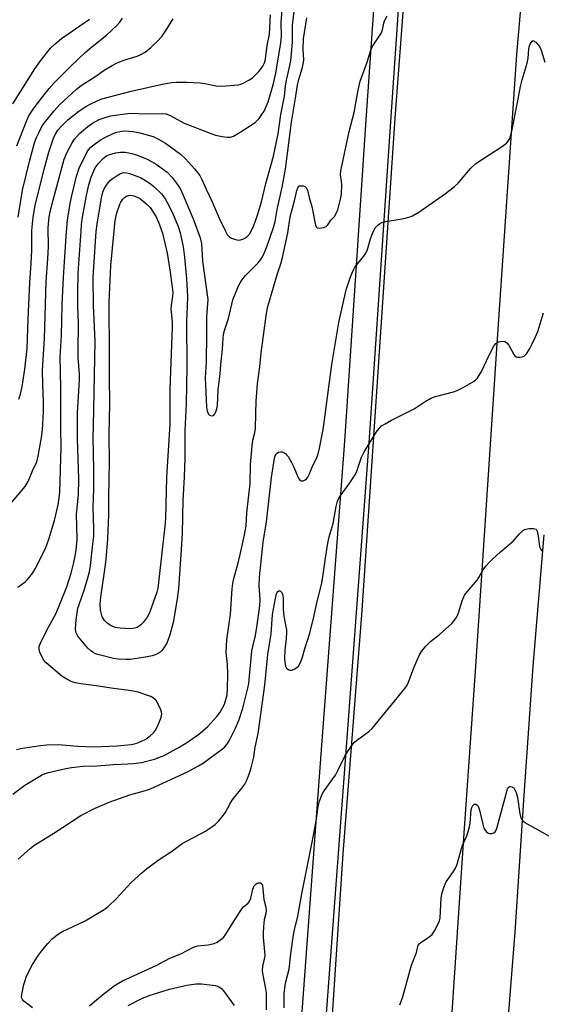
# Model space of a CAD drawing. Units: inches. Extents: x 1243769 to 1249769, y 561452 to 565453.
# Drawn here: x 1244384 to 1244564, y 563050 to 563391 of the extents above; entities that cross this region are included whole.
import ezdxf

# ---------------------------------------------------------------- set-up
doc = ezdxf.new("R2010")
doc.units = ezdxf.units.IN
doc.header["$MEASUREMENT"] = 0
for name, color, linetype in [('TRANS-Road', 130, 'Continuous'), ('TRANS-Street Sidewalk', 7, 'Continuous'), ('Undefined', 1, 'Continuous')]:
    doc.layers.add(name, color=color, linetype=linetype)

msp = doc.modelspace()

# ---------------------------------------------------------------- linework, layer by layer
at = {"layer": 'TRANS-Road'}
for points in [[(1244491.1, 563030.79), (1244495.83, 563102.1), (1244502.44, 563186.34), (1244506.97, 563253.46), (1244513.79, 563356.68), (1244525.84, 563515.18), (1244539.58, 563668.05), (1244551.41, 563803.47), (1244564.83, 563943.26)], [(1244565.25, 563492.9), (1244563.48, 563476.88), (1244562.71, 563465.23), (1244562.07, 563450.25), (1244555.76, 563378.68), (1244548.91, 563276.89), (1244541.47, 563165.33), (1244537.61, 563109.23), (1244532.25, 563030.11)], [(1244551.82, 563030.06), (1244555.32, 563075.02), (1244558.35, 563120.66), (1244561.62, 563167.07), (1244565.42, 563212.49)]]:
    msp.add_lwpolyline(points, dxfattribs=at)
at = {"layer": 'TRANS-Street Sidewalk'}
for points in [[(1244481.21, 563041.26), (1244488.51, 563139.77), (1244496.43, 563244.89), (1244503.73, 563354.31), (1244511.18, 563462.2), (1244512.99, 563484.93), (1244517.15, 563530.34), (1244520.17, 563564.4), (1244528.7, 563673.05), (1244538.61, 563781.86), (1244547.6, 563888.52)], [(1244555.95, 563887.74), (1244546.96, 563781.13), (1244537.05, 563672.34), (1244528.53, 563563.7), (1244525.5, 563529.58), (1244521.35, 563484.21), (1244519.54, 563461.58), (1244512.09, 563353.75), (1244504.79, 563244.3), (1244496.87, 563139.15), (1244489.57, 563040.63)]]:
    msp.add_lwpolyline(points, dxfattribs=at)
at = {"layer": 'Undefined'}
for points, elevation in [([(1244383.36, 563194.34), (1244385.83, 563196.28), (1244386.69, 563197.03), (1244387.29, 563197.67), (1244388.53, 563199.33), (1244389.4, 563200.78), (1244392.95, 563207.72), (1244394.12, 563211.03), (1244396.08, 563217.44), (1244397.29, 563222.92), (1244397.64, 563225.15), (1244397.83, 563227.19), (1244398.37, 563242.81), (1244398.18, 563249.25), (1244398.26, 563263.18), (1244398, 563274.03), (1244398.43, 563281.43), (1244398.68, 563292.03), (1244399.1, 563301.65), (1244400.18, 563317.4), (1244400.58, 563321.39), (1244401.41, 563327.08), (1244401.89, 563329.31), (1244403.68, 563336.53), (1244404.08, 563337.96), (1244404.58, 563339.31), (1244407.16, 563344.79), (1244407.77, 563345.73), (1244408.59, 563346.58), (1244410.21, 563347.88), (1244412.13, 563349.28), (1244413.4, 563349.98), (1244416.04, 563351.2), (1244417.11, 563351.65), (1244418.16, 563351.96), (1244419.22, 563352.15), (1244420.31, 563352.21), (1244421.76, 563352.16), (1244423.24, 563351.99), (1244425.58, 563351.52), (1244430.17, 563350.25), (1244431.73, 563349.53), (1244434.45, 563347.99), (1244439.66, 563344.15), (1244441.33, 563342.53), (1244444.47, 563339.09), (1244445.51, 563337.85), (1244446.27, 563336.75), (1244446.98, 563335.39), (1244448.43, 563332.02), (1244450.51, 563327.73), (1244452.99, 563322.01), (1244455.02, 563317.72), (1244455.74, 563316.44), (1244456.55, 563315.54), (1244457.24, 563315.12), (1244458.26, 563314.72), (1244459.05, 563314.49), (1244459.84, 563314.41), (1244460.36, 563314.49), (1244461.14, 563314.77), (1244461.9, 563315.14), (1244462.6, 563315.6), (1244463.47, 563316.56), (1244464.16, 563317.74), (1244464.96, 563319.55), (1244466.27, 563323.11), (1244467.64, 563327.7), (1244469.16, 563334.09), (1244471.79, 563343.5), (1244473.34, 563351.27), (1244474.25, 563357.88), (1244475.56, 563364.24), (1244475.96, 563367.84), (1244476.27, 563369.79), (1244477.3, 563374.27), (1244477.75, 563376.55), (1244478.03, 563379), (1244478.34, 563382.98), (1244478.39, 563388.95), (1244479.23, 563396.16)], 616), ([(1244380.81, 563223.19), (1244384.65, 563227.66), (1244385.91, 563229.26), (1244386.96, 563230.99), (1244388.46, 563234.61), (1244389.87, 563237.76), (1244390.43, 563239.73), (1244391.53, 563246.14), (1244391.87, 563248.79), (1244392.16, 563253.01), (1244392.22, 563255.05), (1244392.17, 563258.78), (1244391.96, 563264.52), (1244391.89, 563269.42), (1244392.57, 563280.41), (1244393.19, 563300.11), (1244393.71, 563307.92), (1244393.9, 563312.24), (1244393.85, 563318.63), (1244394.08, 563321.47), (1244394.31, 563323.05), (1244394.8, 563325.29), (1244399.43, 563342.49), (1244399.91, 563343.8), (1244400.49, 563345.1), (1244402.17, 563348.15), (1244402.95, 563349.37), (1244404.65, 563351.37), (1244407.52, 563353.76), (1244409.18, 563354.91), (1244411.48, 563356.13), (1244412.86, 563356.66), (1244415.43, 563357.39), (1244420.43, 563358.18), (1244422.42, 563358.37), (1244427.59, 563358.18), (1244433.21, 563358.25), (1244434.65, 563358.1), (1244435.98, 563357.55), (1244440.89, 563354.88), (1244450.4, 563351.18), (1244451.76, 563350.75), (1244454.04, 563350.31), (1244455.75, 563350.05), (1244456.86, 563350.06), (1244457.91, 563350.44), (1244460.21, 563351.74), (1244463.52, 563353.83), (1244465.41, 563355.17), (1244466.06, 563355.73), (1244466.8, 563356.56), (1244467.78, 563357.89), (1244468.5, 563359.11), (1244469.95, 563362.27), (1244471.66, 563368.17), (1244472.59, 563372.25), (1244474.31, 563382.69), (1244474.51, 563384.92), (1244474.45, 563389.73), (1244474.78, 563394.02)], 614), ([(1244381.61, 563122.79), (1244385.79, 563125.93), (1244391.59, 563129.37), (1244392.62, 563129.82), (1244394, 563130.22), (1244399.97, 563131.64), (1244401.96, 563131.99), (1244405.96, 563132.46), (1244410.83, 563132.55), (1244416.44, 563132.99), (1244421.36, 563133.22), (1244423.32, 563133.38), (1244426.12, 563133.75), (1244430.57, 563134.86), (1244432.17, 563135.42), (1244433.98, 563136.2), (1244437.09, 563137.82), (1244439.33, 563139.12), (1244442.33, 563141.04), (1244445.91, 563143.56), (1244447.31, 563144.62), (1244449.08, 563146.16), (1244452.18, 563149.59), (1244453.37, 563151.19), (1244454.8, 563153.92), (1244455.33, 563155.5), (1244455.71, 563157.12), (1244455.91, 563159.29), (1244455.92, 563164.21), (1244455.84, 563167.76), (1244455.38, 563171.8), (1244455.58, 563176.16), (1244456.86, 563185.05), (1244457.44, 563193.79), (1244457.66, 563195.7), (1244458.04, 563197.34), (1244459.55, 563202.84), (1244460.23, 563205.69), (1244461.73, 563212.48), (1244462.28, 563215.64), (1244462.57, 563220.07), (1244463.75, 563230.2), (1244463.86, 563236.74), (1244464.41, 563243.24), (1244464.66, 563245.23), (1244465.29, 563247.84), (1244465.49, 563249.19), (1244465.7, 563254.51), (1244465.73, 563258.75), (1244466.2, 563264.69), (1244467.05, 563270.65), (1244467.48, 563275.49), (1244468.26, 563281.41), (1244469.38, 563289.06), (1244469.85, 563291.52), (1244473.16, 563302.93), (1244474.29, 563306.28), (1244474.93, 563308.45), (1244476.73, 563317.01), (1244477.55, 563322.49), (1244479.2, 563328.45), (1244479.8, 563331.63), (1244480.26, 563332.77), (1244480.56, 563333.08), (1244480.76, 563333.18), (1244481.24, 563333.27), (1244482.02, 563333.21), (1244482.75, 563332.97), (1244483.11, 563332.67), (1244483.53, 563331.77), (1244484.08, 563329.14), (1244485.14, 563325.63), (1244486.03, 563320.69), (1244486.32, 563319.57), (1244486.53, 563319.09), (1244486.82, 563318.74), (1244487.01, 563318.65), (1244487.7, 563318.58), (1244489.02, 563318.79), (1244489.98, 563319.2), (1244490.53, 563319.78), (1244491.64, 563321.39), (1244492.81, 563322.57), (1244493.38, 563323.42), (1244494, 563324.95), (1244494.99, 563328.67), (1244495.25, 563330.39), (1244495.37, 563333.56), (1244495.33, 563334.71), (1244494.99, 563337.06), (1244495.08, 563338.44), (1244497.98, 563352.03), (1244499.64, 563358.6), (1244500.97, 563365.7), (1244501.78, 563369.4), (1244504.12, 563375.96), (1244505.57, 563380.6), (1244506.12, 563381.64), (1244508.48, 563385.09), (1244509.08, 563386.11), (1244509.45, 563387.15), (1244509.92, 563389.47), (1244510.16, 563390.31), (1244511.09, 563392.02)], 620), ([(1244383.72, 563259.46), (1244384.23, 563261.12), (1244384.8, 563263.85), (1244385.75, 563269.75), (1244386.6, 563276.94), (1244386.9, 563287.18), (1244387.49, 563299.73), (1244387.98, 563306.46), (1244388.19, 563310.91), (1244388.15, 563317.72), (1244388.63, 563322.43), (1244389.32, 563326.39), (1244389.78, 563328.39), (1244392.68, 563339.75), (1244394.07, 563344.84), (1244395.84, 563350.07), (1244396.45, 563351.33), (1244397.2, 563352.45), (1244398.57, 563354.01), (1244400.68, 563356.07), (1244402.2, 563357.38), (1244404.41, 563359.1), (1244406.84, 563360.63), (1244408.64, 563361.61), (1244410.76, 563362.64), (1244412.44, 563363.27), (1244422.57, 563366), (1244433.82, 563368.56), (1244436.6, 563369.02), (1244438.28, 563369.12), (1244441.75, 563369.08), (1244446.38, 563368.83), (1244448, 563368.64), (1244451.89, 563367.84), (1244453.32, 563367.67), (1244455.34, 563367.78), (1244459.67, 563368.2), (1244460.5, 563368.42), (1244461.27, 563368.75), (1244463.29, 563369.81), (1244464.48, 563370.58), (1244465.12, 563371.14), (1244466.72, 563372.81), (1244467.66, 563373.9), (1244468.13, 563374.59), (1244468.67, 563375.8), (1244469.04, 563377.08), (1244469.6, 563381.74), (1244470.33, 563385.74), (1244470.75, 563392.37)], 612), ([(1244381.64, 563361.56), (1244389.26, 563373.67), (1244391.53, 563376.99), (1244394.63, 563380.8), (1244396.29, 563382.37), (1244398.47, 563384.22), (1244408.17, 563390.92)], 606), ([(1244382.9, 563138.23), (1244384.27, 563138.51), (1244391.22, 563139.64), (1244393.36, 563139.83), (1244397.41, 563139.91), (1244404.08, 563139.42), (1244409.68, 563139.19), (1244417.86, 563139.5), (1244422.5, 563139.97), (1244423.65, 563140.18), (1244424.47, 563140.43), (1244426.07, 563141.05), (1244427.58, 563141.78), (1244428.25, 563142.21), (1244429.17, 563142.96), (1244430.24, 563143.99), (1244430.99, 563144.88), (1244431.56, 563145.92), (1244432.74, 563148.69), (1244433.09, 563149.82), (1244433.15, 563150.64), (1244433.08, 563151.17), (1244432.8, 563151.99), (1244431.77, 563154.13), (1244431.15, 563155.13), (1244430.29, 563155.96), (1244429.36, 563156.51), (1244428.31, 563156.95), (1244424.91, 563158.01), (1244423.26, 563158.42), (1244421.07, 563158.8), (1244416.38, 563159.32), (1244409.6, 563160.35), (1244405.12, 563160.9), (1244403.15, 563161.31), (1244401.78, 563161.78), (1244400.24, 563162.55), (1244398.56, 563163.64), (1244393.12, 563168.2), (1244392.39, 563169.09), (1244391.55, 563170.57), (1244390.94, 563171.85), (1244390.67, 563172.89), (1244390.76, 563173.93), (1244391.15, 563175.02), (1244393.21, 563179.27), (1244396.66, 563185.33), (1244397.85, 563188.48), (1244400.28, 563194.44), (1244401.8, 563199.17), (1244402.77, 563202.89), (1244403.22, 563205.07), (1244403.64, 563208.21), (1244403.82, 563211.05), (1244403.65, 563219.68), (1244404.28, 563226.36), (1244404.42, 563231.74), (1244404, 563245.81), (1244404.01, 563254.75), (1244404.61, 563264.18), (1244404.66, 563266.22), (1244404.64, 563268.22), (1244404.27, 563273.82), (1244404.2, 563276.13), (1244404.31, 563285.75), (1244404.12, 563291.53), (1244404.09, 563296.4), (1244404.27, 563302.99), (1244405.22, 563317.51), (1244405.42, 563319.84), (1244405.75, 563322.34), (1244407.05, 563329.84), (1244407.88, 563333.57), (1244408.74, 563336.25), (1244409.6, 563338.46), (1244410.09, 563339.5), (1244411.08, 563340.88), (1244412.85, 563342.72), (1244413.98, 563343.58), (1244415, 563344.08), (1244417.2, 563344.7), (1244418.87, 563344.91), (1244420.52, 563344.86), (1244422.78, 563344.38), (1244424.74, 563343.79), (1244428.07, 563342.43), (1244430.84, 563340.94), (1244432.48, 563339.83), (1244434.94, 563337.91), (1244436.71, 563336.12), (1244438.47, 563333.86), (1244439.27, 563332.65), (1244439.71, 563331.82), (1244443.11, 563324.01), (1244444.25, 563321.18), (1244446.36, 563315.19), (1244446.86, 563313.23), (1244447.22, 563307.15), (1244449.03, 563293.91), (1244448.59, 563287.92), (1244448.65, 563281.95), (1244448.48, 563272.28), (1244448.19, 563266.8), (1244448.58, 563256.66), (1244448.83, 563255.24), (1244449.26, 563254.25), (1244449.62, 563253.92), (1244450.08, 563253.73), (1244450.57, 563253.67), (1244451, 563253.78), (1244451.46, 563254.29), (1244451.79, 563255.02), (1244452.15, 563256.1), (1244452.4, 563257.23), (1244452.68, 563262.62), (1244453.37, 563268.15), (1244453.58, 563271.46), (1244454.14, 563276.72), (1244454.33, 563280.48), (1244454.48, 563281.86), (1244454.8, 563283.2), (1244456.15, 563287.32), (1244457.7, 563293.75), (1244459.67, 563298.59), (1244460.2, 563299.62), (1244460.84, 563300.63), (1244462.1, 563302.23), (1244466.39, 563306.49), (1244467.41, 563307.79), (1244468.12, 563308.91), (1244468.69, 563310.14), (1244469.58, 563312.47), (1244471.76, 563318.84), (1244472.33, 563320.89), (1244473.05, 563324.99), (1244474.75, 563332.74), (1244475.93, 563339.01), (1244477.97, 563355.25), (1244479.42, 563363.51), (1244480.08, 563368.06), (1244480.46, 563369.72), (1244481.69, 563373.81), (1244482.19, 563375.91), (1244482.25, 563376.97), (1244482.07, 563380.3), (1244482.14, 563384.05), (1244483.25, 563391.3)], 618), ([(1244382.95, 563347.04), (1244386.29, 563355.65), (1244387.12, 563357.42), (1244388.66, 563359.7), (1244391.24, 563363.13), (1244394.17, 563366.89), (1244395.87, 563368.81), (1244401.6, 563374.52), (1244406.66, 563379.31), (1244408.96, 563381.36), (1244414, 563385.38), (1244417.52, 563388.54), (1244418.66, 563389.83), (1244419.59, 563391.22)], 608), ([(1244383.41, 563322.44), (1244384.92, 563331.72), (1244387.52, 563342.05), (1244389.16, 563348.13), (1244389.72, 563349.66), (1244390.68, 563351.75), (1244391.7, 563353.81), (1244392.4, 563354.93), (1244395.95, 563359.23), (1244397.87, 563361.33), (1244403.63, 563366.63), (1244405.25, 563367.93), (1244410.33, 563371.22), (1244413.18, 563373.27), (1244415.96, 563374.89), (1244417.51, 563375.66), (1244420.37, 563376.85), (1244424.6, 563378.12), (1244425.93, 563378.66), (1244427.41, 563379.47), (1244429.36, 563381.06), (1244431.7, 563383.31), (1244433.1, 563384.84), (1244434.41, 563386.74), (1244437.04, 563391.01)], 610), ([(1244383.42, 563100.31), (1244387.5, 563103.91), (1244388.88, 563104.98), (1244395.79, 563109.23), (1244405.11, 563115.37), (1244410.14, 563117.98), (1244414.9, 563119.98), (1244422.09, 563122.58), (1244427.53, 563124.01), (1244429.22, 563124.59), (1244442.03, 563130.53), (1244445.87, 563132.56), (1244447.58, 563133.66), (1244454.14, 563138.42), (1244454.94, 563139.17), (1244455.64, 563140), (1244456.38, 563141.24), (1244458.62, 563145.65), (1244459.86, 563148.57), (1244461.16, 563152.53), (1244462.89, 563159.39), (1244463.24, 563161.07), (1244464.33, 563172.41), (1244464.71, 563174.37), (1244465.51, 563177.66), (1244466.06, 563180.51), (1244467.05, 563187.92), (1244467.17, 563190.12), (1244466.82, 563194.89), (1244466.97, 563197.79), (1244468.21, 563209.94), (1244469.32, 563217), (1244471.1, 563232.32), (1244472.06, 563239.06), (1244472.31, 563239.82), (1244472.67, 563240.45), (1244472.99, 563240.79), (1244473.45, 563241.04), (1244474.25, 563241.2), (1244474.79, 563241.16), (1244475.26, 563240.99), (1244475.91, 563240.57), (1244476.3, 563240.22), (1244476.83, 563239.55), (1244478.01, 563237.53), (1244478.79, 563235.92), (1244480.16, 563232.54), (1244480.54, 563231.82), (1244481.01, 563231.28), (1244481.19, 563231.18), (1244481.6, 563231.13), (1244482.06, 563231.22), (1244482.74, 563231.53), (1244483.15, 563231.83), (1244483.61, 563232.41), (1244484.11, 563233.4), (1244485.11, 563235.9), (1244486.84, 563239.5), (1244487.22, 563240.56), (1244487.7, 563242.5), (1244488.95, 563248.92), (1244489.46, 563252.27), (1244491.98, 563271.47), (1244494.34, 563285.92), (1244496.93, 563297.2), (1244498.14, 563301.03), (1244498.94, 563303.12), (1244499.53, 563304.37), (1244499.95, 563305.08), (1244503.02, 563308.86), (1244503.75, 563309.96), (1244504.26, 563311.25), (1244505.3, 563314.9), (1244505.95, 563316.54), (1244506.98, 563318.64), (1244507.92, 563319.69), (1244508.82, 563320.35), (1244509.89, 563320.76), (1244516.89, 563321.97), (1244518.56, 563322.34), (1244519.86, 563322.88), (1244522.03, 563324.12), (1244531.23, 563330.54), (1244534.36, 563332.99), (1244535.58, 563334.18), (1244539.87, 563339.22), (1244541.74, 563340.97), (1244550.96, 563346.99), (1244552.39, 563348.02), (1244552.98, 563348.63), (1244553.48, 563349.63), (1244554.04, 563351.57), (1244556.16, 563362.1), (1244557.16, 563367.62), (1244557.77, 563369.93), (1244559.5, 563375.72), (1244559.81, 563377.38), (1244560.12, 563380.56), (1244560.3, 563381.63), (1244560.6, 563382.42), (1244561.19, 563383.27), (1244561.53, 563383.45), (1244561.71, 563383.43), (1244562.45, 563382.91), (1244563.73, 563381.41), (1244564.33, 563380.19), (1244565.59, 563375.98)], 622), ([(1244388.42, 563048.88), (1244385.46, 563051.13), (1244384.95, 563051.72), (1244384.73, 563052.15), (1244384.63, 563052.65), (1244384.68, 563053.48), (1244385.45, 563056.93), (1244385.83, 563058.35), (1244386.24, 563059.43), (1244387.57, 563062.3), (1244388.42, 563063.83), (1244390.51, 563067.05), (1244391.52, 563068.47), (1244393.67, 563071.08), (1244395.27, 563072.66), (1244396.97, 563074.14), (1244398.53, 563075.17), (1244406.68, 563078.93), (1244413.2, 563082.85), (1244414.54, 563083.93), (1244417.51, 563086.65), (1244422.57, 563092.15), (1244426.27, 563095.55), (1244427.87, 563096.89), (1244432.19, 563100.11), (1244436.52, 563102.95), (1244440.23, 563105.71), (1244448.21, 563109.94), (1244449.69, 563110.88), (1244451.58, 563112.3), (1244452.89, 563113.5), (1244454.4, 563115.34), (1244455.05, 563116.31), (1244456.62, 563119.28), (1244457.49, 563120.73), (1244460.83, 563124.82), (1244461.82, 563126.18), (1244462.36, 563127.14), (1244462.81, 563128.22), (1244463.62, 563130.41), (1244464.03, 563131.82), (1244464.92, 563135.58), (1244465.45, 563139.05), (1244466.43, 563143.79), (1244466.94, 563147.09), (1244468.74, 563160.44), (1244469.82, 563171.06), (1244470.99, 563178.25), (1244471.48, 563184.87), (1244472.42, 563190.5), (1244472.82, 563192.1), (1244473.03, 563192.56), (1244473.29, 563192.9), (1244473.58, 563193.11), (1244473.91, 563193.14), (1244474.24, 563192.97), (1244474.68, 563192.5), (1244475.02, 563191.59), (1244475.11, 563190.51), (1244475.16, 563186.66), (1244475.33, 563184.44), (1244475.52, 563183.04), (1244476.22, 563179.61), (1244476.31, 563178.76), (1244476.2, 563176.61), (1244475.68, 563172.59), (1244475.6, 563169.77), (1244475.66, 563168.37), (1244475.93, 563167.06), (1244476.31, 563166.41), (1244477.05, 563165.79), (1244477.47, 563165.64), (1244477.94, 563165.66), (1244478.92, 563166), (1244479.85, 563166.55), (1244480.43, 563167.1), (1244480.99, 563168.03), (1244481.73, 563169.85), (1244482.69, 563173.46), (1244483.8, 563176.64), (1244484.24, 563178.13), (1244485.66, 563183.49), (1244486.92, 563189.38), (1244488.38, 563195.3), (1244488.86, 563197.95), (1244489.87, 563205.27), (1244490.58, 563209.66), (1244491.07, 563211.75), (1244492.36, 563216.35), (1244493.4, 563222.3), (1244493.93, 563224.16), (1244494.26, 563224.93), (1244494.85, 563225.89), (1244497.94, 563230.16), (1244500.02, 563233.26), (1244500.59, 563234.56), (1244502.25, 563239.36), (1244503.06, 563240.93), (1244505.26, 563244.77), (1244507.57, 563248.43), (1244508.32, 563249.33), (1244509.17, 563250.14), (1244510.35, 563250.93), (1244512.62, 563252.16), (1244520.43, 563256.08), (1244524.23, 563258.66), (1244526.19, 563259.76), (1244527.78, 563260.38), (1244533.97, 563261.96), (1244535.34, 563262.4), (1244537.4, 563263.44), (1244541.16, 563265.6), (1244541.6, 563265.95), (1244542.16, 563266.58), (1244543.73, 563268.99), (1244546.36, 563274.67), (1244547.96, 563277.8), (1244548.64, 563278.68), (1244549.35, 563279.13), (1244550.17, 563279.4), (1244551.01, 563279.51), (1244551.77, 563279.32), (1244552.44, 563278.89), (1244553.1, 563278.11), (1244554.94, 563274.83), (1244555.28, 563274.41), (1244555.67, 563274.09), (1244556.14, 563273.95), (1244556.93, 563273.92), (1244557.73, 563274.03), (1244558.47, 563274.32), (1244559.23, 563275.08), (1244560.31, 563276.77), (1244561.15, 563278.31), (1244562.4, 563280.96), (1244563.14, 563282.8), (1244565.17, 563289.3)], 624), ([(1244475.46, 563048.9), (1244475.43, 563053.68), (1244475.77, 563056.7), (1244476.01, 563057.81), (1244477.2, 563062.22), (1244477.75, 563067.53), (1244478.72, 563074.14), (1244479.07, 563075.87), (1244480.24, 563080.58), (1244481.62, 563088.31), (1244485.41, 563107.29), (1244486.54, 563113.43), (1244487.21, 563118.46), (1244487.68, 563120.4), (1244488.34, 563122.22), (1244488.69, 563122.96), (1244489.3, 563123.94), (1244493.19, 563129.35), (1244494.27, 563131.36), (1244496.39, 563135.92), (1244497.35, 563137.4), (1244499.24, 563140.05), (1244499.81, 563140.71), (1244500.47, 563141.3), (1244504.77, 563144.47), (1244505.85, 563145.43), (1244517.18, 563159.3), (1244517.94, 563160.51), (1244518.47, 563161.54), (1244520.32, 563166.49), (1244521.3, 563168.86), (1244522.22, 563170.95), (1244522.96, 563172.16), (1244524.48, 563173.94), (1244526.09, 563175.64), (1244529.14, 563178.03), (1244532.42, 563180.87), (1244533.47, 563181.86), (1244534.35, 563182.96), (1244535.12, 563184.13), (1244535.64, 563185.11), (1244537.05, 563189.67), (1244537.83, 563191.58), (1244538.7, 563192.77), (1244542.16, 563196.84), (1244542.78, 563197.75), (1244544.21, 563200.22), (1244545.36, 563201.79), (1244546.27, 563202.85), (1244547.51, 563204.05), (1244550.28, 563206.56), (1244554.61, 563210.3), (1244556.82, 563212.84), (1244557.86, 563213.86), (1244558.56, 563214.33), (1244559.08, 563214.5), (1244560.23, 563214.65), (1244561.66, 563214.67), (1244562.18, 563214.59), (1244562.59, 563214.4), (1244562.96, 563213.78), (1244563.32, 563212.08), (1244563.79, 563208.34), (1244564.19, 563207.39), (1244564.72, 563206.81)], 626), ([(1244515.51, 563049.9), (1244516.36, 563052.25), (1244519.46, 563063.59), (1244521.19, 563068.03), (1244521.85, 563070.54), (1244522.14, 563070.97), (1244522.75, 563071.5), (1244525.6, 563073.39), (1244526.63, 563074.27), (1244527.47, 563075.48), (1244528.89, 563078.11), (1244529.22, 563078.93), (1244529.42, 563079.9), (1244529.8, 563086.91), (1244530.07, 563088.62), (1244530.82, 563090.81), (1244531.5, 563092.4), (1244534.06, 563095.99), (1244534.73, 563097.22), (1244535.25, 563098.51), (1244536.97, 563104.79), (1244538.6, 563108.33), (1244539.48, 563111.05), (1244539.78, 563112.73), (1244540.15, 563117.33), (1244540.34, 563118.16), (1244540.67, 563118.88), (1244541.16, 563119.27), (1244541.72, 563119.28), (1244542.24, 563118.98), (1244542.52, 563118.58), (1244542.99, 563117.23), (1244544.14, 563112.4), (1244544.55, 563111.04), (1244544.92, 563110.32), (1244545.39, 563109.72), (1244545.96, 563109.28), (1244546.45, 563109.13), (1244547.25, 563109.12), (1244548, 563109.34), (1244548.47, 563109.73), (1244548.83, 563110.34), (1244549.17, 563111.36), (1244552.55, 563124.15), (1244552.74, 563124.64), (1244553.01, 563125.07), (1244553.38, 563125.37), (1244553.59, 563125.44), (1244554.22, 563125.33), (1244554.83, 563124.92), (1244555.28, 563124.3), (1244555.73, 563123.33), (1244556.15, 563121.68), (1244556.98, 563115.93), (1244557.36, 563114.63), (1244557.84, 563113.71), (1244558.46, 563113.14), (1244559.46, 563112.52), (1244568.86, 563107.27)], 628), ([(1244408.16, 563049.52), (1244409.86, 563051.07), (1244413.25, 563053.8), (1244416.71, 563056.43), (1244418.13, 563057.42), (1244419.58, 563058.17), (1244431.15, 563063.5), (1244435.86, 563065.99), (1244439.75, 563067.53), (1244444.05, 563069.82), (1244444.79, 563070.1), (1244445.57, 563070.27), (1244449.19, 563070.66), (1244451.21, 563071.08), (1244452.24, 563071.51), (1244453.6, 563072.45), (1244454.43, 563073.17), (1244455.31, 563074.31), (1244458.47, 563079.53), (1244460.69, 563082.89), (1244461.44, 563083.76), (1244462.96, 563085.09), (1244463.49, 563085.74), (1244463.92, 563086.78), (1244464.64, 563089.95), (1244465.14, 563091), (1244465.69, 563091.65), (1244466.13, 563091.96), (1244466.6, 563092.12), (1244467.29, 563092.09), (1244467.72, 563091.76), (1244467.95, 563091.14), (1244468.47, 563086.28), (1244469.14, 563083.63), (1244469.28, 563082.57), (1244469.15, 563081.51), (1244468.55, 563079.3), (1244468.32, 563076.97), (1244468.2, 563074.63), (1244468.22, 563073.16), (1244468.75, 563067.06), (1244468.64, 563066), (1244468.01, 563063.4), (1244467.85, 563061.68), (1244468.03, 563060.25), (1244469.03, 563055.41), (1244469.25, 563053.98), (1244469.25, 563048.15)], 626), ([(1244421.5, 563049.65), (1244426.25, 563052.07), (1244428.81, 563053.08), (1244435.79, 563055.32), (1244441.77, 563056.72), (1244445.04, 563057.1), (1244446.82, 563057.16), (1244451.58, 563056.57), (1244452.43, 563056.34), (1244453.11, 563056.01), (1244453.92, 563055.41), (1244454.51, 563054.76), (1244458.14, 563049.69)], 628)]:
    msp.add_lwpolyline(points, dxfattribs=dict(at, elevation=elevation))
for points, elevation in [([(1244420.76, 563169.31), (1244418.19, 563169.44), (1244416.49, 563169.74), (1244411.51, 563170.92), (1244410.25, 563171.34), (1244409.37, 563171.77), (1244408.54, 563172.38), (1244407.59, 563173.3), (1244404.15, 563177.39), (1244403.7, 563178.07), (1244403.5, 563178.57), (1244403.38, 563179.1), (1244403.33, 563179.94), (1244403.51, 563183.1), (1244404.14, 563187.08), (1244404.53, 563188.41), (1244405.52, 563191.08), (1244406.26, 563193.34), (1244407.57, 563197.61), (1244408.08, 563199.73), (1244408.44, 563201.92), (1244409.34, 563209.22), (1244409.6, 563212.04), (1244409.63, 563214.62), (1244409.44, 563221.97), (1244409.67, 563228.32), (1244409.67, 563235.01), (1244409.46, 563246.31), (1244409.47, 563250.09), (1244410.05, 563279.52), (1244409.5, 563291.83), (1244409.44, 563301.41), (1244409.59, 563305.23), (1244410.4, 563317.4), (1244410.75, 563319.94), (1244412.3, 563329.06), (1244412.77, 563330.99), (1244413.25, 563332.2), (1244413.77, 563333.11), (1244414.59, 563334.22), (1244415.31, 563335.05), (1244415.95, 563335.6), (1244417.36, 563336.58), (1244418.83, 563337.45), (1244419.59, 563337.72), (1244420.32, 563337.81), (1244421.1, 563337.74), (1244421.92, 563337.52), (1244425.72, 563336.08), (1244426.95, 563335.41), (1244429.08, 563334.04), (1244430.42, 563333), (1244433.09, 563330.45), (1244434.23, 563328.94), (1244434.92, 563327.73), (1244436.79, 563323.84), (1244438.76, 563319.18), (1244439.46, 563316.96), (1244440.42, 563312.72), (1244440.69, 563311.3), (1244441.04, 563308.52), (1244441.72, 563301.1), (1244442.03, 563294.96), (1244441.96, 563291.52), (1244441.7, 563286.36), (1244441.74, 563270.71), (1244441.53, 563257.81), (1244441.14, 563248.58), (1244441.12, 563239.05), (1244440.88, 563232.47), (1244440.42, 563224.5), (1244440.14, 563213.01), (1244439.89, 563207.25), (1244438.92, 563193.92), (1244438.48, 563190.33), (1244437.03, 563182.19), (1244435.93, 563177.92), (1244435.39, 563176.32), (1244434.84, 563175.05), (1244433.84, 563173.36), (1244433.19, 563172.47), (1244432.59, 563171.9), (1244431.88, 563171.46), (1244430.84, 563170.98), (1244429.76, 563170.6), (1244428.07, 563170.25), (1244425.17, 563169.8), (1244422.22, 563169.4)], 620), ([(1244422.24, 563179.97), (1244418.78, 563180.22), (1244417.08, 563180.48), (1244415.63, 563181.02), (1244414.27, 563181.95), (1244413.27, 563182.9), (1244412.94, 563183.37), (1244412.57, 563184.15), (1244411.98, 563186.41), (1244411.83, 563188.61), (1244412.02, 563190.87), (1244413.58, 563201.31), (1244413.89, 563203.92), (1244414.49, 563211.12), (1244414.79, 563219.38), (1244414.8, 563224.87), (1244414.99, 563232.37), (1244415.02, 563237.11), (1244414.89, 563247.58), (1244415.19, 563257.63), (1244415, 563267.25), (1244415.06, 563274.58), (1244414.89, 563292.99), (1244415.52, 563305.72), (1244417.05, 563321.2), (1244417.55, 563323.83), (1244418.63, 563326.85), (1244419.02, 563327.62), (1244419.68, 563328.58), (1244420.24, 563329.21), (1244420.9, 563329.68), (1244421.63, 563329.92), (1244422.41, 563330), (1244423.5, 563329.78), (1244425.39, 563328.91), (1244426.59, 563328.09), (1244428.11, 563326.74), (1244429.08, 563325.68), (1244430.43, 563323.82), (1244431.16, 563322.55), (1244432.04, 563320.66), (1244432.85, 563318.48), (1244433.36, 563316.8), (1244434.98, 563309.94), (1244436.08, 563303.32), (1244436.78, 563298.17), (1244436.9, 563296.35), (1244436.82, 563295.22), (1244436.33, 563291.81), (1244436.24, 563290.67), (1244436.67, 563286.22), (1244436.71, 563284.5), (1244435.88, 563262.88), (1244435.96, 563256.7), (1244435.86, 563250.91), (1244434.82, 563232.36), (1244434.37, 563218.18), (1244434.15, 563215.49), (1244432.01, 563196.03), (1244431.73, 563194.02), (1244431.4, 563192.68), (1244428.84, 563185.53), (1244428.11, 563184.03), (1244426.68, 563182.2), (1244425.89, 563181.36), (1244425.28, 563180.85), (1244424.63, 563180.47), (1244424.13, 563180.28), (1244423.07, 563180.03)], 622)]:
    msp.add_lwpolyline(points, close=True, dxfattribs=dict(at, elevation=elevation))

doc.saveas('drawing.dxf')
